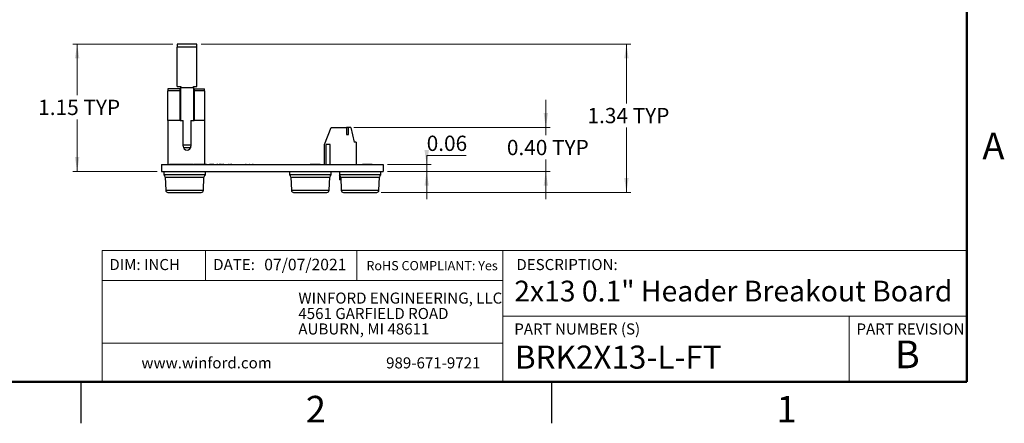
# Model space of a CAD drawing. Units: inches. Extents: x 0.1 to 16.9, y 0.1 to 10.9.
# Drawn here: x 7.9 to 16.8, y 0.1 to 3.8 of the extents above; entities that cross this region are included whole.
import ezdxf

# ---------------------------------------------------------------- set-up
doc = ezdxf.new("R2010")
doc.units = ezdxf.units.IN
doc.header["$MEASUREMENT"] = 0
doc.styles.add('SLDTEXTSTYLE1', font='TXT', dxfattribs={"width": 0.75})
doc.dimstyles.new('SLDDIMSTYLE4', dxfattribs={"dimtxt": 0.137795, "dimasz": 0.13, "dimexe": 0, "dimexo": 0.0625, "dimgap": 0.034449, "dimtad": 0, "dimtih": 1, "dimtoh": 1, "dimrnd": 1e-09, "dimzin": 12, "dimdsep": 46, "dimtxsty": 'SLDTEXTSTYLE1', "dimsah": 1, "dimcen": 0.09, "dimadec": 0, "dimazin": 3, "dimtfac": 1, "dimtofl": 0, "dimtmove": 0, "dimatfit": 3, "dimfxl": 0, "dimfrac": 2, "dimtolj": 1, "dimtzin": 12, "dimarcsym": 0})
doc.dimstyles.new('SLDDIMSTYLE5', dxfattribs={"dimtxt": 0.137795, "dimasz": 0.13, "dimexe": 0, "dimexo": 0.0625, "dimgap": 0.034449, "dimtad": 0, "dimtih": 1, "dimtoh": 1, "dimrnd": 1e-09, "dimdsep": 46, "dimtxsty": 'SLDTEXTSTYLE1', "dimsah": 1, "dimcen": 0.09, "dimadec": 0, "dimazin": 2, "dimtfac": 1, "dimtmove": 0, "dimatfit": 0, "dimfxl": 0, "dimfrac": 2, "dimtolj": 1, "dimtzin": 12, "dimarcsym": 0})
doc.dimstyles.new('SLDDIMSTYLE6', dxfattribs={"dimtxt": 0.137795, "dimasz": 0.13, "dimexe": 0, "dimexo": 0.0625, "dimgap": 0.034449, "dimtad": 0, "dimtih": 1, "dimtoh": 1, "dimrnd": 1e-09, "dimzin": 0, "dimdsep": 46, "dimtxsty": 'SLDTEXTSTYLE1', "dimsah": 1, "dimcen": 0.09, "dimadec": 0, "dimazin": 0, "dimtfac": 1, "dimtmove": 0, "dimatfit": 0, "dimfxl": 0, "dimfrac": 2, "dimtolj": 1, "dimtzin": 12, "dimarcsym": 0})

# ---------------------------------------------------------------- blocks, each defined once
blk = doc.blocks.new('SW_NOTE_0')
at = {"color": 0, "linetype": 'Continuous', "lineweight": 0, "char_height": 0.1, "attachment_point": 1, "style": 'SLDTEXTSTYLE1'}
for s, insert in [('WINFORD ENGINEERING, LLC', (0, 0.1289)), ('4561 GARFIELD ROAD', (0, -0.0105)), ('AUBURN, MI 48611', (0, -0.1498))]:
    blk.add_mtext(s, dxfattribs=dict(at, insert=insert))
blk = doc.blocks.new('_D_8')
at = {"color": 7, "linetype": 'Continuous', "lineweight": 18}
for p, q in [((11.9795, 2.5442), (11.6231, 2.5442)), ((11.6231, 2.5442), (11.6231, 2.462)), ((11.2688, 2.462), (11.6625, 2.462)), ((11.6231, 2.3995), (11.6231, 2.462)), ((11.2688, 2.3995), (11.6625, 2.3995)), ((11.6231, 2.3995), (11.6231, 2.1495))]:
    blk.add_line(p, q, dxfattribs=at)
for points in [[(11.6231, 2.462), (11.6431, 2.592), (11.6031, 2.592)], [(11.6231, 2.3995), (11.6031, 2.2695), (11.6431, 2.2695)]]:
    blk.add_solid(points, dxfattribs=at)
at = {"color": 7, "linetype": 'Continuous', "lineweight": 18, "insert": (11.6231, 2.7219), "char_height": 0.1378, "attachment_point": 1, "style": 'SLDTEXTSTYLE1'}
blk.add_mtext('0.06', dxfattribs=at)
blk = doc.blocks.new('_D_9')
at = {"color": 7, "linetype": 'Continuous', "lineweight": 18}
for p, q in [((12.6987, 2.7966), (12.6987, 3.0466)), ((10.9655, 2.7966), (12.7381, 2.7966)), ((12.6987, 2.7966), (12.6987, 2.7249)), ((12.6987, 2.3995), (12.6987, 2.5062)), ((11.2688, 2.3995), (12.7381, 2.3995)), ((12.6987, 2.3995), (12.6987, 2.1495))]:
    blk.add_line(p, q, dxfattribs=at)
for points in [[(12.6987, 2.7966), (12.7187, 2.9266), (12.6787, 2.9266)], [(12.6987, 2.3995), (12.6787, 2.2695), (12.7187, 2.2695)]]:
    blk.add_solid(points, dxfattribs=at)
at = {"color": 7, "linetype": 'Continuous', "lineweight": 18, "char_height": 0.1378, "attachment_point": 1, "style": 'SLDTEXTSTYLE1'}
for s, insert in [('0.40', (12.3473, 2.6838)), ('TYP', (12.7553, 2.6838))]:
    blk.add_mtext(s, dxfattribs=dict(at, insert=insert))
blk = doc.blocks.new('_D_10')
at = {"color": 7, "linetype": 'Continuous', "lineweight": 18}
for p, q in [((9.3314, 3.5486), (8.4277, 3.5486)), ((8.467, 3.5486), (8.467, 3.0872)), ((8.467, 2.3995), (8.467, 2.8685)), ((9.19, 2.3995), (8.4277, 2.3995))]:
    blk.add_line(p, q, dxfattribs=at)
for points in [[(8.467, 3.5486), (8.447, 3.4186), (8.487, 3.4186)], [(8.467, 2.3995), (8.487, 2.5295), (8.447, 2.5295)]]:
    blk.add_solid(points, dxfattribs=at)
at = {"color": 7, "linetype": 'Continuous', "lineweight": 18, "char_height": 0.1378, "attachment_point": 1, "style": 'SLDTEXTSTYLE1'}
for s, insert in [('1.15', (8.1156, 3.0461)), ('TYP', (8.5236, 3.0461))]:
    blk.add_mtext(s, dxfattribs=dict(at, insert=insert))
blk = doc.blocks.new('_D_11')
at = {"color": 7, "linetype": 'Continuous', "lineweight": 18}
for p, q in [((9.5873, 3.5486), (13.4661, 3.5486)), ((13.4268, 3.5486), (13.4268, 3.0134)), ((13.4268, 2.2095), (13.4268, 2.7946)), ((11.2113, 2.2095), (13.4661, 2.2095))]:
    blk.add_line(p, q, dxfattribs=at)
for points in [[(13.4268, 3.5486), (13.4068, 3.4186), (13.4468, 3.4186)], [(13.4268, 2.2095), (13.4468, 2.3395), (13.4068, 2.3395)]]:
    blk.add_solid(points, dxfattribs=at)
at = {"color": 7, "linetype": 'Continuous', "lineweight": 18, "char_height": 0.1378, "attachment_point": 1, "style": 'SLDTEXTSTYLE1'}
for s, insert in [('1.34', (13.0753, 2.9723)), ('TYP', (13.4833, 2.9723))]:
    blk.add_mtext(s, dxfattribs=dict(at, insert=insert))

msp = doc.modelspace()

# ---------------------------------------------------------------- linework, layer by layer
at = {"color": 7, "linetype": 'Continuous', "lineweight": 50}
for p, q in [((16.5, 10.5), (16.5, 0.5)), ((16.5, 0.5), (0.5, 0.5))]:
    msp.add_line(p, q, dxfattribs=at)
at = {"color": 7, "linetype": 'Continuous', "lineweight": 25}
for p, q in [((9.548, 3.5486), (9.3708, 3.5486)), ((9.3708, 3.5486), (9.3708, 3.5215)), ((9.3708, 3.1648), (9.3708, 3.5215)), ((9.548, 3.5215), (9.3708, 3.5215)), ((9.548, 3.5215), (9.548, 3.5486)), ((9.548, 3.1648), (9.548, 3.5215)), ((9.3964, 3.1435), (9.2862, 3.1435)), ((9.2862, 3.1435), (9.2862, 3.1265)), ((9.3964, 3.1265), (9.2862, 3.1265)), ((9.2862, 2.86), (9.2862, 3.1265)), ((9.3708, 3.1648), (9.4023, 3.1648)), ((9.3964, 3.1265), (9.3964, 3.1435)), ((9.3964, 2.86), (9.3964, 3.1265)), ((9.4023, 3.1175), (9.3964, 3.1175)), ((9.4023, 3.1648), (9.4023, 3.1577)), ((9.4023, 3.1577), (9.5165, 3.1577)), ((9.4023, 2.86), (9.4023, 3.1577)), ((9.5165, 3.1648), (9.548, 3.1648)), ((9.5165, 3.1577), (9.5165, 3.1648)), ((9.5165, 3.1577), (9.5165, 2.86)), ((9.5224, 3.1175), (9.5165, 3.1175)), ((9.5224, 3.1435), (9.6169, 3.1435)), ((9.5224, 3.1435), (9.5224, 3.1265)), ((9.6169, 3.1265), (9.5224, 3.1265)), ((9.5224, 3.1265), (9.5224, 2.86)), ((9.6169, 3.1265), (9.6169, 3.1435)), ((9.6169, 3.1265), (9.6169, 2.86)), ((9.3964, 3.027), (9.4023, 3.027)), ((9.5165, 3.027), (9.5224, 3.027)), ((9.6169, 2.9974), (9.6208, 2.9974)), ((9.6208, 2.9122), (9.6208, 2.9974)), ((9.2862, 2.86), (9.2862, 2.462)), ((9.3964, 2.86), (9.2862, 2.86)), ((9.4023, 2.9325), (9.3964, 2.9325)), ((9.3964, 2.86), (9.424, 2.86)), ((9.424, 2.6274), (9.424, 2.86)), ((9.4948, 2.86), (9.4948, 2.6274)), ((9.4948, 2.86), (9.5224, 2.86)), ((9.5224, 2.9325), (9.5165, 2.9325)), ((9.6169, 2.86), (9.5224, 2.86)), ((9.6169, 2.9122), (9.6208, 2.9122)), ((9.6169, 2.86), (9.6169, 2.462)), ((10.6998, 2.6431), (10.7608, 2.7966)), ((10.7608, 2.7966), (10.8986, 2.7966)), ((10.8986, 2.7966), (10.8986, 2.7337)), ((10.9183, 2.7966), (10.8986, 2.7966)), ((10.9183, 2.7337), (10.9183, 2.7966)), ((10.938, 2.7966), (10.9183, 2.7966)), ((10.938, 2.7966), (10.9675, 2.6628)), ((10.8986, 2.7337), (10.9183, 2.7337)), ((9.426, 2.6155), (9.4928, 2.6155)), ((10.6998, 2.462), (10.6998, 2.6431)), ((10.7155, 2.462), (10.7155, 2.6431)), ((10.751, 2.6431), (10.7155, 2.6431)), ((10.751, 2.462), (10.751, 2.6431)), ((10.9872, 2.6628), (10.9675, 2.6628)), ((10.9872, 2.6628), (10.9872, 2.462)), ((9.2294, 2.462), (11.2294, 2.462)), ((9.2294, 2.462), (9.2294, 2.3995)), ((9.2994, 2.463), (9.2994, 2.462)), ((9.3183, 2.463), (9.2994, 2.463)), ((9.3183, 2.463), (9.3183, 2.462)), ((9.3194, 2.463), (9.3183, 2.463)), ((9.3194, 2.463), (9.3194, 2.462)), ((9.3343, 2.463), (9.3194, 2.463)), ((9.3343, 2.463), (9.3343, 2.462)), ((9.3488, 2.463), (9.3343, 2.463)), ((9.3488, 2.463), (9.3488, 2.462)), ((9.35, 2.463), (9.3488, 2.463)), ((9.35, 2.463), (9.35, 2.462)), ((9.3691, 2.463), (9.35, 2.463)), ((9.3691, 2.463), (9.3691, 2.462)), ((9.3699, 2.463), (9.3699, 2.462)), ((9.3888, 2.463), (9.3699, 2.463)), ((9.3888, 2.463), (9.3888, 2.462)), ((9.3899, 2.463), (9.3888, 2.463)), ((9.3899, 2.463), (9.3899, 2.462)), ((9.4048, 2.463), (9.3899, 2.463)), ((9.4048, 2.463), (9.4048, 2.462)), ((9.4194, 2.463), (9.4048, 2.463)), ((9.4194, 2.463), (9.4194, 2.462)), ((9.4205, 2.463), (9.4194, 2.463)), ((9.4205, 2.463), (9.4205, 2.462)), ((9.4396, 2.463), (9.4205, 2.463)), ((9.4396, 2.463), (9.4396, 2.462)), ((9.4404, 2.463), (9.4404, 2.462)), ((9.4593, 2.463), (9.4404, 2.463)), ((9.4593, 2.463), (9.4593, 2.462)), ((9.4604, 2.463), (9.4593, 2.463)), ((9.4604, 2.463), (9.4604, 2.462)), ((9.4753, 2.463), (9.4604, 2.463)), ((9.4753, 2.463), (9.4753, 2.462)), ((9.4899, 2.463), (9.4753, 2.463)), ((9.4899, 2.463), (9.4899, 2.462)), ((9.491, 2.463), (9.4899, 2.463)), ((9.491, 2.463), (9.491, 2.462)), ((9.5101, 2.463), (9.491, 2.463)), ((9.5101, 2.463), (9.5101, 2.462)), ((9.5138, 2.463), (9.5138, 2.462)), ((9.5181, 2.463), (9.5181, 2.462)), ((9.5234, 2.463), (9.5234, 2.462)), ((9.5321, 2.463), (9.5274, 2.463)), ((9.5286, 2.463), (9.5286, 2.462)), ((9.5321, 2.463), (9.5321, 2.462)), ((9.5342, 2.463), (9.5342, 2.462)), ((9.5531, 2.463), (9.5342, 2.463)), ((9.5531, 2.463), (9.5531, 2.462)), ((9.5541, 2.463), (9.5531, 2.463)), ((9.5541, 2.463), (9.5541, 2.462)), ((9.569, 2.463), (9.5541, 2.463)), ((9.569, 2.463), (9.569, 2.462)), ((9.5836, 2.463), (9.569, 2.463)), ((9.5836, 2.463), (9.5836, 2.462)), ((9.5848, 2.463), (9.5836, 2.463)), ((9.5848, 2.463), (9.5848, 2.462)), ((9.6039, 2.463), (9.5848, 2.463)), ((9.6039, 2.463), (9.6039, 2.462)), ((9.6079, 2.463), (9.6079, 2.462)), ((9.6159, 2.463), (9.6103, 2.463)), ((9.6103, 2.463), (9.6103, 2.462)), ((9.6159, 2.463), (9.6159, 2.462)), ((9.6183, 2.463), (9.6183, 2.462)), ((9.6265, 2.463), (9.6265, 2.462)), ((9.6295, 2.463), (9.6265, 2.463)), ((9.6295, 2.463), (9.6295, 2.462)), ((9.6351, 2.463), (9.6295, 2.463)), ((9.6351, 2.463), (9.6351, 2.462)), ((9.636, 2.463), (9.636, 2.462)), ((9.6515, 2.463), (9.6515, 2.462)), ((9.6627, 2.463), (9.6619, 2.463)), ((9.6633, 2.463), (9.6633, 2.462)), ((9.664, 2.463), (9.664, 2.462)), ((9.6696, 2.463), (9.664, 2.463)), ((9.6696, 2.463), (9.6696, 2.462)), ((9.6792, 2.463), (9.6696, 2.463)), ((9.6792, 2.463), (9.6792, 2.462)), ((9.6856, 2.463), (9.6792, 2.463)), ((9.6912, 2.463), (9.6856, 2.463)), ((9.6856, 2.463), (9.6856, 2.462)), ((9.6912, 2.463), (9.6912, 2.462)), ((9.6912, 2.463), (9.6912, 2.463)), ((9.6912, 2.463), (9.6912, 2.462)), ((9.7008, 2.463), (9.6912, 2.463)), ((9.6913, 2.4631), (9.6913, 2.463)), ((9.7008, 2.463), (9.7008, 2.462)), ((9.7016, 2.463), (9.7016, 2.462)), ((9.708, 2.463), (9.708, 2.462)), ((9.7374, 2.463), (9.7294, 2.463)), ((9.7317, 2.463), (9.7317, 2.462)), ((9.7574, 2.463), (9.7494, 2.463)), ((9.7553, 2.463), (9.7553, 2.462)), ((9.7574, 2.463), (9.7574, 2.462)), ((9.7614, 2.463), (9.7574, 2.463)), ((9.7649, 2.463), (9.7614, 2.463)), ((9.7614, 2.463), (9.7614, 2.462)), ((9.7649, 2.463), (9.7649, 2.462)), ((9.7705, 2.463), (9.7649, 2.463)), ((9.7705, 2.463), (9.7705, 2.462)), ((9.7716, 2.463), (9.7716, 2.462)), ((9.7806, 2.463), (9.7806, 2.462)), ((9.7835, 2.463), (9.7835, 2.462)), ((9.7866, 2.463), (9.7835, 2.463)), ((9.7866, 2.463), (9.7866, 2.462)), ((9.7924, 2.463), (9.7866, 2.463)), ((9.7906, 2.463), (9.7906, 2.462)), ((9.8144, 2.463), (9.8144, 2.462)), ((9.833, 2.463), (9.833, 2.462)), ((9.8387, 2.463), (9.833, 2.463)), ((9.8387, 2.463), (9.8387, 2.462)), ((9.841, 2.463), (9.841, 2.462)), ((9.8523, 2.463), (9.8523, 2.462)), ((9.8575, 2.463), (9.8575, 2.462)), ((9.8627, 2.463), (9.8627, 2.462)), ((9.8631, 2.463), (9.8631, 2.462)), ((9.8631, 2.463), (9.8713, 2.463)), ((9.8731, 2.463), (9.8731, 2.462)), ((9.8982, 2.463), (9.8982, 2.462)), ((9.9196, 2.463), (9.9196, 2.462)), ((9.9196, 2.463), (9.9281, 2.463)), ((9.9281, 2.463), (9.9281, 2.462)), ((9.9292, 2.463), (9.9292, 2.462)), ((9.9529, 2.463), (9.9529, 2.462)), ((9.9547, 2.463), (9.9581, 2.463)), ((9.9761, 2.463), (9.9877, 2.463)), ((9.9765, 2.463), (9.9765, 2.462)), ((9.9877, 2.463), (9.9877, 2.462)), ((9.9933, 2.463), (9.9877, 2.463)), ((9.9933, 2.463), (9.9933, 2.462)), ((10.0081, 2.463), (10.0081, 2.462)), ((10.0189, 2.463), (10.0189, 2.462)), ((10.0246, 2.463), (10.0189, 2.463)), ((10.0246, 2.463), (10.0246, 2.462)), ((10.0394, 2.463), (10.0394, 2.462)), ((10.0558, 2.463), (10.0502, 2.463)), ((10.0502, 2.463), (10.0502, 2.462)), ((10.0558, 2.463), (10.0558, 2.462)), ((10.0558, 2.463), (10.2221, 2.463)), ((10.2221, 2.463), (10.2221, 2.462)), ((10.2221, 2.463), (10.2301, 2.463)), ((10.2301, 2.463), (10.2301, 2.462)), ((10.2301, 2.463), (10.2309, 2.463)), ((10.2309, 2.463), (10.2309, 2.462)), ((10.2309, 2.463), (10.2351, 2.463)), ((10.2351, 2.463), (10.2351, 2.462)), ((10.5722, 2.463), (10.5722, 2.462)), ((10.5834, 2.463), (10.5722, 2.463)), ((10.5834, 2.463), (10.5834, 2.462)), ((10.5946, 2.463), (10.5834, 2.463)), ((10.5946, 2.463), (10.5946, 2.462)), ((10.6012, 2.463), (10.5946, 2.463)), ((10.6012, 2.463), (10.6012, 2.462)), ((10.6103, 2.463), (10.6012, 2.463)), ((10.6122, 2.463), (10.6122, 2.462)), ((10.6334, 2.463), (10.6122, 2.463)), ((10.6334, 2.463), (10.6334, 2.462)), ((10.6446, 2.463), (10.6334, 2.463)), ((10.6446, 2.463), (10.6446, 2.462)), ((10.6512, 2.463), (10.6446, 2.463)), ((10.6512, 2.463), (10.6512, 2.462)), ((10.6617, 2.463), (10.6512, 2.463)), ((10.6617, 2.463), (10.6617, 2.462)), ((10.6778, 2.463), (10.6778, 2.462)), ((11.0422, 2.463), (11.0422, 2.462)), ((11.0534, 2.463), (11.0422, 2.463)), ((11.0534, 2.463), (11.0534, 2.462)), ((11.0646, 2.463), (11.0534, 2.463)), ((11.0712, 2.463), (11.0646, 2.463)), ((11.0646, 2.463), (11.0646, 2.462)), ((11.0712, 2.463), (11.0712, 2.462)), ((11.0803, 2.463), (11.0712, 2.463)), ((11.0822, 2.463), (11.0822, 2.462)), ((11.1034, 2.463), (11.0822, 2.463)), ((11.1034, 2.463), (11.1034, 2.462)), ((11.1146, 2.463), (11.1034, 2.463)), ((11.1146, 2.463), (11.1146, 2.462)), ((11.1212, 2.463), (11.1146, 2.463)), ((11.1212, 2.463), (11.1212, 2.462)), ((11.1317, 2.463), (11.1212, 2.463)), ((11.1317, 2.463), (11.1317, 2.462)), ((11.1478, 2.463), (11.1478, 2.462)), ((11.2294, 2.462), (11.2294, 2.3995)), ((9.2294, 2.3995), (11.2294, 2.3995)), ((9.2494, 2.3995), (9.2494, 2.3683)), ((9.6244, 2.3683), (9.2494, 2.3683)), ((9.2617, 2.3478), (9.2669, 2.2286)), ((9.6069, 2.2286), (9.6121, 2.3478)), ((9.6244, 2.3683), (9.6244, 2.3995)), ((10.3844, 2.3995), (10.3844, 2.3683)), ((10.7594, 2.3683), (10.3844, 2.3683)), ((10.3967, 2.3478), (10.4019, 2.2286)), ((10.7419, 2.2286), (10.7471, 2.3478)), ((10.7594, 2.3683), (10.7594, 2.3995)), ((10.8344, 2.3995), (10.8344, 2.3683)), ((11.2094, 2.3683), (10.8344, 2.3683)), ((10.8369, 2.3342), (10.8369, 2.3242)), ((10.8396, 2.3342), (10.8369, 2.3342)), ((10.8396, 2.3242), (10.8369, 2.3242)), ((10.8396, 2.3636), (10.8396, 2.3643)), ((10.8396, 2.3242), (10.8396, 2.3636)), ((10.8402, 2.3636), (10.8396, 2.3636)), ((10.8414, 2.3242), (10.8396, 2.3242)), ((10.8477, 2.3242), (10.8414, 2.3242)), ((10.8467, 2.3478), (10.8519, 2.2286)), ((11.1919, 2.2286), (11.1971, 2.3478)), ((11.2094, 2.3683), (11.2094, 2.3995)), ((9.2869, 2.2095), (9.4369, 2.2095)), ((9.4369, 2.2095), (9.5869, 2.2095)), ((10.4219, 2.2095), (10.5719, 2.2095)), ((10.5719, 2.2095), (10.7219, 2.2095)), ((10.8719, 2.2095), (11.0219, 2.2095)), ((11.0219, 2.2095), (11.1719, 2.2095)), ((8.5, 0.5), (8.5, 0.125)), ((12.75, 0.5), (12.75, 0.125))]:
    msp.add_line(p, q, dxfattribs=at)
at = {"color": 8, "linetype": 'Continuous', "lineweight": 25}
for p, q in [((9.4948, 2.6352), (9.424, 2.6352)), ((9.2617, 2.3478), (9.4369, 2.3478)), ((9.4369, 2.3478), (9.6121, 2.3478)), ((10.3967, 2.3478), (10.5719, 2.3478)), ((10.5719, 2.3478), (10.7471, 2.3478)), ((10.8467, 2.3478), (11.0219, 2.3478)), ((11.0219, 2.3478), (11.1971, 2.3478)), ((9.2669, 2.2286), (9.4369, 2.2286)), ((9.4369, 2.2286), (9.6069, 2.2286)), ((10.4019, 2.2286), (10.5719, 2.2286)), ((10.5719, 2.2286), (10.7419, 2.2286)), ((10.8519, 2.2286), (11.0219, 2.2286)), ((11.0219, 2.2286), (11.1919, 2.2286))]:
    msp.add_line(p, q, dxfattribs=at)
at = {"color": 7, "linetype": 'Continuous', "lineweight": 18}
for p, q in [((16.5, 1.6859), (8.6913, 1.6859)), ((8.6913, 1.6859), (8.6913, 0.5)), ((9.6273, 1.6859), (9.6273, 1.4129)), ((10.9923, 1.6859), (10.9923, 1.4129)), ((12.3107, 1.0913), (12.3107, 1.6859)), ((12.3107, 1.4129), (8.6913, 1.4129)), ((12.3107, 1.0913), (16.5, 1.0913)), ((12.3107, 1.0913), (12.3107, 0.5)), ((15.4366, 1.0913), (15.4366, 0.5)), ((12.3107, 0.848), (8.6913, 0.848))]:
    msp.add_line(p, q, dxfattribs=at)
at = {"color": 7, "linetype": 'Continuous', "lineweight": 25}
for centre, radius, start, end in [((9.4594, 2.6274), 0.0354, 180, 0), ((9.2367, 2.3467), 0.025, 2.5, 59.57078), ((9.6371, 2.3467), 0.025, 120.42922, 177.5), ((10.3717, 2.3467), 0.025, 2.5, 59.57078), ((10.7721, 2.3467), 0.025, 120.42922, 177.5), ((10.8217, 2.3467), 0.025, 2.5, 59.57078), ((11.2221, 2.3467), 0.025, 120.42922, 177.5), ((9.2869, 2.2295), 0.02, 182.5, 270), ((9.5869, 2.2295), 0.02, 270, 357.5), ((10.4219, 2.2295), 0.02, 182.5, 270), ((10.7219, 2.2295), 0.02, 270, 357.5), ((10.8719, 2.2295), 0.02, 182.5, 270), ((11.1719, 2.2295), 0.02, 270, 357.5)]:
    msp.add_arc(centre, radius, start, end, dxfattribs=at)
for centre, major_axis, ratio, start_param, end_param in [((9.3826, 3.0722), (0, 0.0453), 0.4, 4.006245, 5.418533), ((9.5362, 3.0722), (0, 0.0453), 0.4, 0.864652, 2.276941), ((10.8494, 2.2997), (0, 0.0318), 0.393519, 0.157001, 0.690349)]:
    msp.add_ellipse(centre, major_axis=major_axis, ratio=ratio, start_param=start_param, end_param=end_param, dxfattribs=at)
for points, knots in [([(9.5234, 2.463), (9.5226, 2.463), (9.5211, 2.463), (9.5194, 2.463), (9.5183, 2.463), (9.5182, 2.463), (9.5181, 2.463)], [0, 0, 0, 0, 0.2795861, 0.5591432, 0.7795788, 1, 1, 1, 1]), ([(9.5286, 2.463), (9.5285, 2.463), (9.5283, 2.463), (9.5269, 2.463), (9.5252, 2.463), (9.524, 2.463), (9.5234, 2.463)], [0, 0, 0, 0, 0.27947, 0.559361, 0.779672, 1, 1, 1, 1]), ([(9.6097, 2.463), (9.6095, 2.463), (9.6089, 2.463), (9.6081, 2.463), (9.608, 2.463), (9.6079, 2.463)], [0, 0, 0, 0, 0.169514, 0.584903, 1, 1, 1, 1]), ([(9.6183, 2.463), (9.6182, 2.463), (9.618, 2.463), (9.6169, 2.463), (9.6163, 2.463), (9.6163, 2.463)], [0, 0, 0, 0, 0.494483, 0.989929, 1, 1, 1, 1]), ([(9.636, 2.463), (9.6357, 2.463), (9.6351, 2.463), (9.6351, 2.463), (9.6351, 2.463)], [0, 0, 0, 0, 0.559661, 1, 1, 1, 1]), ([(9.664, 2.463), (9.664, 2.463), (9.664, 2.463), (9.6635, 2.463), (9.6633, 2.463)], [0, 0, 0, 0, 0.560258, 1, 1, 1, 1]), ([(9.7716, 2.463), (9.7712, 2.463), (9.7705, 2.463), (9.7705, 2.463), (9.7705, 2.463)], [0, 0, 0, 0, 0.559637, 1, 1, 1, 1]), ([(9.7835, 2.463), (9.783, 2.463), (9.7821, 2.463), (9.7811, 2.463), (9.7806, 2.463)], [0, 0, 0, 0, 0.560405, 1, 1, 1, 1]), ([(9.8575, 2.463), (9.8567, 2.463), (9.8552, 2.463), (9.8535, 2.463), (9.8524, 2.463), (9.8523, 2.463), (9.8523, 2.463)], [0, 0, 0, 0, 0.279573, 0.559135, 0.779574, 1, 1, 1, 1]), ([(9.8627, 2.463), (9.8626, 2.463), (9.8624, 2.463), (9.861, 2.463), (9.8593, 2.463), (9.8581, 2.463), (9.8575, 2.463)], [0, 0, 0, 0, 0.279465, 0.559349, 0.779673, 1, 1, 1, 1])]:
    msp.add_open_spline(points, degree=3, knots=knots, dxfattribs=at)

# ---------------------------------------------------------------- block references
at = {"color": 7, "linetype": 'Continuous', "lineweight": 0}
msp.add_blockref('SW_NOTE_0', (10.4643, 1.1766), dxfattribs=at)

# ---------------------------------------------------------------- texts
at = {"color": 7, "linetype": 'Continuous', "lineweight": 0, "style": 'SLDTEXTSTYLE1'}
for s, insert, char_height, attachment_point in [('A', (16.7404, 2.749), 0.24, 2), ('DIM: INCH', (8.7573, 1.6083), 0.1, 1), ('DATE:', (9.6954, 1.6083), 0.1, 1), ('07/07/2021', (10.1561, 1.6107), 0.10417, 1), ('DESCRIPTION:', (12.4325, 1.6083), 0.1, 1), ('RoHS COMPLIANT: Yes', (11.0787, 1.59), 0.083333, 1), ('2x13 0.1" Header Breakout Board', (12.4137, 1.4125), 0.1875, 1), ('PART NUMBER (S)', (12.4137, 1.0267), 0.1, 1), ('PART REVISION', (15.5039, 1.0267), 0.1, 1), ('BRK2X13-L-FT', (12.42, 0.8267), 0.208333, 1), ('B', (15.9632, 0.8724), 0.25, 2), ('www.winford.com', (9.0469, 0.7207), 0.1, 1), ('989-671-9721', (11.2567, 0.7207), 0.1, 1), ('2', (10.6226, 0.3726), 0.24, 2), ('1', (14.8726, 0.3726), 0.24, 2)]:
    msp.add_mtext(s, dxfattribs=dict(at, insert=insert, char_height=char_height, attachment_point=attachment_point))

# ---------------------------------------------------------------- dimensions: what is measured, and where the dimension line sits
at = {"color": 7, "linetype": 'Continuous', "lineweight": 18}
for base, p1, p2, dimstyle, picture, middle in [((8.467, 3.5486), (9.2294, 2.3995), (9.3708, 3.5486), 'SLDDIMSTYLE4', '_D_10', (8.467, 2.9779)), ((13.4268, 2.2095), (9.548, 3.5486), (11.1719, 2.2095), 'SLDDIMSTYLE4', '_D_11', (13.4268, 2.904)), ((12.6987, 2.7966), (11.2294, 2.3995), (10.9262, 2.7966), 'SLDDIMSTYLE6', '_D_9', (12.6987, 2.6155))]:
    dim = msp.add_linear_dim(base=base, p1=p1, p2=p2, angle=90, text='<> TYP', dimstyle=dimstyle, dxfattribs=at)
    dim.commit()
    dim.dimension.update_dxf_attribs({"geometry": picture, "text_midpoint": middle, "dimtype": 160})
dim = msp.add_linear_dim(base=(11.6231, 2.462), p1=(11.2294, 2.3995), p2=(11.2294, 2.462), angle=90, dimstyle='SLDDIMSTYLE5', dxfattribs=at)
dim.commit()
dim.dimension.update_dxf_attribs({"geometry": '_D_8', "text_midpoint": (11.6231, 2.6536), "dimtype": 160})

doc.saveas('drawing.dxf')
